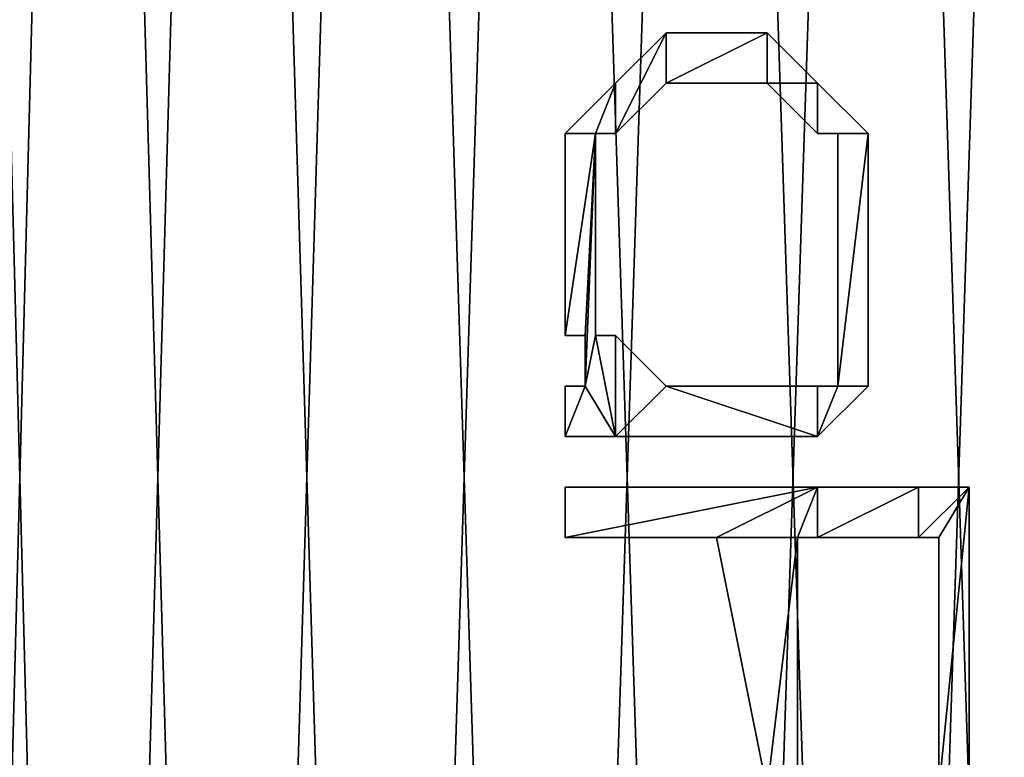
# Model space of a CAD drawing. Units: metres. Extents: x -7.5 to 6.3, y -17.8 to 14.4.
# Drawn here: x -3.6 to 0.2, y -1.7 to 1.2 of the extents above; entities that cross this region are included whole.
import ezdxf

# ---------------------------------------------------------------- set-up
doc = ezdxf.new("R2010")
doc.units = ezdxf.units.M

msp = doc.modelspace()

# ---------------------------------------------------------------- linework, layer by layer
for points in [[(-3.3779, 9.3874, 4.1573), (-4.3592, 9.3874, 3.2967), (-3.8967, -10.5, 3.7592)], [(-3.8967, 9.3874, -3.7592), (-3.3778, -10.5, -4.1573), (-4.3592, -10.5, -3.2967)], [(-3.3779, 9.3874, 4.1573), (-3.8967, -10.5, 3.7592), (-2.8114, -10.5, 4.4844)], [(-3.8967, 9.3874, -3.7592), (-2.8114, 9.3874, -4.4844), (-3.3778, -10.5, -4.1573)], [(-2.2072, 9.3874, 4.7346), (-3.3779, 9.3874, 4.1573), (-2.8114, -10.5, 4.4844)], [(-2.8114, 9.3874, -4.4844), (-2.2072, -10.5, -4.7346), (-3.3778, -10.5, -4.1573)], [(-2.2072, 9.3874, 4.7346), (-2.8114, -10.5, 4.4844), (-1.5755, -10.5, 4.9039)], [(-2.8114, 9.3874, -4.4844), (-1.5755, 9.3874, -4.9039), (-2.2072, -10.5, -4.7346)], [(-0.927, 9.3874, 4.9893), (-2.2072, 9.3874, 4.7346), (-1.5755, -10.5, 4.9039)], [(-1.5755, 9.3874, -4.9039), (-0.927, -10.5, -4.9893), (-2.2072, -10.5, -4.7346)], [(-0.927, 9.3874, 4.9893), (-1.5755, -10.5, 4.9039), (-0.273, -10.5, 4.9893)], [(-1.5755, 9.3874, -4.9039), (-0.273, 9.3874, -4.9893), (-0.927, -10.5, -4.9893)], [(0.3755, 9.3874, 4.9039), (-0.927, 9.3874, 4.9893), (-0.273, -10.5, 4.9893)], [(-0.273, 9.3874, -4.9893), (0.3755, -10.5, -4.9039), (-0.927, -10.5, -4.9893)], [(0.3755, 9.3874, 4.9039), (-0.273, -10.5, 4.9893), (1.0072, -10.5, 4.7346)], [(-0.273, 9.3874, -4.9893), (1.0072, 9.3874, -4.7346), (0.3755, -10.5, -4.9039)], [(-1.2968, 0.992, -5.0667), (-1.0984, 1.1903, -5.0667), (-1.2968, 0.7936, -5.0667)], [(-1.0984, 0.992, -5.0667), (-1.0984, 1.1903, -5.0667), (-1.2968, 0.7936, -5.0667)], [(-1.0984, 1.1903, -4.2187), (-1.2968, 0.7936, -4.2187), (-1.2968, 0.7936, -5.0667)], [(-1.0984, 1.1903, -5.0667), (-1.0984, 1.1903, -4.2187), (-1.2968, 0.7936, -5.0667)], [(-1.2968, 0.992, -4.2187), (-1.0984, 1.1903, -4.2187), (-1.0984, 1.1903, -5.0667)], [(-1.2968, 0.992, -5.0667), (-1.2968, 0.992, -4.2187), (-1.0984, 1.1903, -5.0667)], [(-1.0984, 1.1903, -5.0667), (-1.0984, 1.1903, -4.2187), (-1.2968, 0.7936, -4.2187)], [(-1.0984, 1.1903, -5.0667), (-1.2968, 0.7936, -4.2187), (-1.2968, 0.7936, -5.0667)], [(-1.2968, 0.7936, -4.2187), (-1.0984, 1.1903, -4.2187), (-1.2968, 0.992, -4.2187)], [(-1.2968, 0.7936, -4.2187), (-1.0984, 1.1903, -4.2187), (-1.0984, 0.992, -4.2187)], [(-1.0984, 1.1903, -5.0667), (-0.7016, 1.1903, -5.0667), (-1.0984, 0.992, -5.0667)], [(-1.0984, 0.992, -5.0667), (-0.7016, 1.1903, -5.0667), (-0.7016, 0.992, -5.0667)], [(-1.0984, 0.992, -5.0667), (-1.0984, 0.992, -4.2187), (-1.0984, 1.1903, -4.2187)], [(-1.0984, 0.992, -5.0667), (-1.0984, 1.1903, -4.2187), (-1.0984, 1.1903, -5.0667)], [(-0.7016, 1.1903, -4.2187), (-1.0984, 0.992, -4.2187), (-1.0984, 0.992, -5.0667)], [(-0.7016, 1.1903, -5.0667), (-0.7016, 1.1903, -4.2187), (-1.0984, 0.992, -5.0667)], [(-1.0984, 1.1903, -4.2187), (-0.7016, 1.1903, -4.2187), (-0.7016, 1.1903, -5.0667)], [(-1.0984, 1.1903, -5.0667), (-1.0984, 1.1903, -4.2187), (-0.7016, 1.1903, -5.0667)], [(-1.0984, 0.992, -4.2187), (-1.0984, 1.1903, -4.2187), (-1.0984, 1.1903, -5.0667)], [(-1.0984, 0.992, -5.0667), (-1.0984, 0.992, -4.2187), (-1.0984, 1.1903, -5.0667)], [(-1.0984, 0.992, -4.2187), (-0.7016, 1.1903, -4.2187), (-0.7016, 1.1903, -5.0667)], [(-1.0984, 0.992, -5.0667), (-1.0984, 0.992, -4.2187), (-0.7016, 1.1903, -5.0667)], [(-1.0984, 1.1903, -4.2187), (-0.7016, 1.1903, -4.2187), (-1.0984, 0.992, -4.2187)], [(-0.7016, 0.992, -4.2187), (-0.7016, 1.1903, -4.2187), (-1.0984, 0.992, -4.2187)], [(-0.7016, 1.1903, -5.0667), (-0.5032, 0.992, -5.0667), (-0.7016, 0.992, -5.0667)], [(-0.7016, 1.1903, -4.2187), (-0.7016, 0.992, -4.2187), (-0.7016, 0.992, -5.0667)], [(-0.7016, 1.1903, -5.0667), (-0.7016, 1.1903, -4.2187), (-0.7016, 0.992, -5.0667)], [(-0.7016, 1.1903, -4.2187), (-0.5032, 0.992, -4.2187), (-0.5032, 0.992, -5.0667)], [(-0.7016, 1.1903, -5.0667), (-0.7016, 1.1903, -4.2187), (-0.5032, 0.992, -5.0667)], [(-0.7016, 0.992, -4.2187), (-0.7016, 1.1903, -4.2187), (-0.7016, 1.1903, -5.0667)], [(-0.7016, 0.992, -5.0667), (-0.7016, 0.992, -4.2187), (-0.7016, 1.1903, -5.0667)], [(-0.7016, 0.992, -4.2187), (-0.5032, 0.992, -4.2187), (-0.7016, 1.1903, -4.2187)], [(-1.3761, 0.7936, -5.0667), (-1.2968, 0.992, -5.0667), (-1.4952, 0.7936, -5.0667)], [(-1.4952, 0.7936, -4.2187), (-1.2968, 0.992, -4.2187), (-1.2968, 0.992, -5.0667)], [(-1.2968, 0.992, -5.0667), (-1.4952, 0.7936, -4.2187), (-1.4952, 0.7936, -5.0667)], [(-1.3761, 0.7936, -4.2187), (-1.2968, 0.992, -4.2187), (-1.4952, 0.7936, -4.2187)], [(-1.3761, 0.7936, -5.0667), (-1.2968, 0.992, -5.0667), (-1.2968, 0.7936, -5.0667)], [(-1.2968, 0.992, -4.2187), (-1.3761, 0.7936, -4.2187), (-1.3761, 0.7936, -5.0667)], [(-1.2968, 0.992, -5.0667), (-1.2968, 0.992, -4.2187), (-1.3761, 0.7936, -5.0667)], [(-1.3761, 0.7936, -4.2187), (-1.2968, 0.992, -4.2187), (-1.2968, 0.992, -5.0667)], [(-1.3761, 0.7936, -5.0667), (-1.3761, 0.7936, -4.2187), (-1.2968, 0.992, -5.0667)], [(-1.2968, 0.7936, -4.2187), (-1.2968, 0.992, -4.2187), (-1.3761, 0.7936, -4.2187)], [(-1.2968, 0.7936, -4.2187), (-1.2968, 0.992, -4.2187), (-1.2968, 0.992, -5.0667)], [(-1.2968, 0.7936, -5.0667), (-1.2968, 0.7936, -4.2187), (-1.2968, 0.992, -5.0667)], [(-1.2968, 0.7936, -5.0667), (-1.2968, 0.7936, -4.2187), (-1.0984, 0.992, -4.2187)], [(-1.2968, 0.7936, -5.0667), (-1.0984, 0.992, -4.2187), (-1.0984, 0.992, -5.0667)], [(-1.2968, 0.7936, -5.0667), (-1.2968, 0.7936, -4.2187), (-1.2968, 0.992, -4.2187)], [(-1.2968, 0.7936, -5.0667), (-1.2968, 0.992, -4.2187), (-1.2968, 0.992, -5.0667)], [(-0.7016, 0.992, -4.2187), (-1.0984, 0.992, -4.2187), (-1.0984, 0.992, -5.0667)], [(-0.7016, 0.992, -5.0667), (-0.7016, 0.992, -4.2187), (-1.0984, 0.992, -5.0667)], [(-0.5032, 0.7936, -5.0667), (-0.5032, 0.992, -5.0667), (-0.7016, 0.992, -5.0667)], [(-0.5032, 0.992, -4.2187), (-0.7016, 0.992, -4.2187), (-0.7016, 0.992, -5.0667)], [(-0.5032, 0.992, -5.0667), (-0.5032, 0.992, -4.2187), (-0.7016, 0.992, -5.0667)], [(-0.5032, 0.992, -5.0667), (-0.5032, 0.992, -4.2187), (-0.7016, 0.992, -4.2187)], [(-0.5032, 0.992, -5.0667), (-0.7016, 0.992, -4.2187), (-0.7016, 0.992, -5.0667)], [(-0.7016, 0.992, -5.0667), (-0.7016, 0.992, -4.2187), (-0.5032, 0.7936, -4.2187)], [(-0.7016, 0.992, -5.0667), (-0.5032, 0.7936, -4.2187), (-0.5032, 0.7936, -5.0667)], [(-0.7016, 0.992, -4.2187), (-0.5032, 0.992, -4.2187), (-0.5032, 0.7936, -4.2187)], [(-0.5032, 0.992, -5.0667), (-0.3048, 0.7936, -5.0667), (-0.5032, 0.7936, -5.0667)], [(-0.5032, 0.992, -4.2187), (-0.3048, 0.7936, -4.2187), (-0.3048, 0.7936, -5.0667)], [(-0.5032, 0.992, -5.0667), (-0.5032, 0.992, -4.2187), (-0.3048, 0.7936, -5.0667)], [(-0.5032, 0.7936, -4.2187), (-0.5032, 0.992, -4.2187), (-0.5032, 0.992, -5.0667)], [(-0.5032, 0.7936, -5.0667), (-0.5032, 0.7936, -4.2187), (-0.5032, 0.992, -5.0667)], [(-0.5032, 0.7936, -5.0667), (-0.5032, 0.7936, -4.2187), (-0.5032, 0.992, -4.2187)], [(-0.5032, 0.7936, -5.0667), (-0.5032, 0.992, -4.2187), (-0.5032, 0.992, -5.0667)], [(-0.5032, 0.7936, -4.2187), (-0.3048, 0.7936, -4.2187), (-0.5032, 0.992, -4.2187)], [(-1.4952, 0.7936, -5.0667), (-1.3761, 0.7936, -5.0667), (-1.4952, 0, -5.0667)], [(-1.4952, 0, -5.0667), (-1.3761, 0.7936, -5.0667), (-1.4158, 0, -5.0667)], [(-1.3761, 0.7936, -4.2187), (-1.4952, 0.7936, -4.2187), (-1.4952, 0.7936, -5.0667)], [(-1.3761, 0.7936, -5.0667), (-1.3761, 0.7936, -4.2187), (-1.4952, 0.7936, -5.0667)], [(-1.3761, 0.7936, -4.2187), (-1.4952, 0, -4.2187), (-1.4952, 0, -5.0667)], [(-1.3761, 0.7936, -5.0667), (-1.3761, 0.7936, -4.2187), (-1.4952, 0, -5.0667)], [(-1.4952, 0.7936, -4.2187), (-1.3761, 0.7936, -4.2187), (-1.3761, 0.7936, -5.0667)], [(-1.4952, 0.7936, -5.0667), (-1.4952, 0.7936, -4.2187), (-1.3761, 0.7936, -5.0667)], [(-1.4952, 0, -4.2187), (-1.4952, 0.7936, -4.2187), (-1.4952, 0.7936, -5.0667)], [(-1.4952, 0, -5.0667), (-1.4952, 0, -4.2187), (-1.4952, 0.7936, -5.0667)], [(-1.4952, 0, -4.2187), (-1.3761, 0.7936, -4.2187), (-1.3761, 0.7936, -5.0667)], [(-1.4952, 0, -5.0667), (-1.4952, 0, -4.2187), (-1.3761, 0.7936, -5.0667)], [(-1.4952, 0, -4.2187), (-1.3761, 0.7936, -4.2187), (-1.4952, 0.7936, -4.2187)], [(-1.4158, 0, -4.2187), (-1.3761, 0.7936, -4.2187), (-1.4952, 0, -4.2187)], [(-1.4158, 0, -5.0667), (-1.3761, 0.7936, -5.0667), (-1.4158, -0.1984, -5.0667)], [(-1.4158, -0.1984, -5.0667), (-1.3761, 0.7936, -5.0667), (-1.3761, 0, -5.0667)], [(-1.3761, 0.7936, -4.2187), (-1.4158, 0, -4.2187), (-1.4158, 0, -5.0667)], [(-1.3761, 0.7936, -5.0667), (-1.3761, 0.7936, -4.2187), (-1.4158, 0, -5.0667)], [(-1.3761, 0.7936, -4.2187), (-1.4158, -0.1984, -4.2187), (-1.4158, -0.1984, -5.0667)], [(-1.3761, 0.7936, -5.0667), (-1.3761, 0.7936, -4.2187), (-1.4158, -0.1984, -5.0667)], [(-1.4158, 0, -4.2187), (-1.3761, 0.7936, -4.2187), (-1.3761, 0.7936, -5.0667)], [(-1.4158, 0, -5.0667), (-1.4158, 0, -4.2187), (-1.3761, 0.7936, -5.0667)], [(-1.4158, -0.1984, -4.2187), (-1.3761, 0.7936, -4.2187), (-1.3761, 0.7936, -5.0667)], [(-1.4158, -0.1984, -5.0667), (-1.4158, -0.1984, -4.2187), (-1.3761, 0.7936, -5.0667)], [(-1.4158, -0.1984, -4.2187), (-1.3761, 0.7936, -4.2187), (-1.4158, 0, -4.2187)], [(-1.3761, 0, -4.2187), (-1.3761, 0.7936, -4.2187), (-1.4158, -0.1984, -4.2187)], [(-1.2968, 0.7936, -4.2187), (-1.3761, 0.7936, -4.2187), (-1.3761, 0.7936, -5.0667)], [(-1.2968, 0.7936, -5.0667), (-1.2968, 0.7936, -4.2187), (-1.3761, 0.7936, -5.0667)], [(-1.3761, 0.7936, -4.2187), (-1.3761, 0, -4.2187), (-1.3761, 0, -5.0667)], [(-1.3761, 0.7936, -5.0667), (-1.3761, 0.7936, -4.2187), (-1.3761, 0, -5.0667)], [(-0.4239, 0.7936, -5.0667), (-0.3048, 0.7936, -5.0667), (-0.5032, 0.7936, -5.0667)], [(-0.3048, 0.7936, -4.2187), (-0.5032, 0.7936, -4.2187), (-0.5032, 0.7936, -5.0667)], [(-0.3048, 0.7936, -5.0667), (-0.3048, 0.7936, -4.2187), (-0.5032, 0.7936, -5.0667)], [(-0.5032, 0.7936, -4.2187), (-0.3048, 0.7936, -4.2187), (-0.3048, 0.7936, -5.0667)], [(-0.5032, 0.7936, -5.0667), (-0.5032, 0.7936, -4.2187), (-0.3048, 0.7936, -5.0667)], [(-0.5032, 0.7936, -5.0667), (-0.5032, 0.7936, -4.2187), (-0.4239, 0.7936, -4.2187)], [(-0.5032, 0.7936, -5.0667), (-0.4239, 0.7936, -4.2187), (-0.4239, 0.7936, -5.0667)], [(-0.5032, 0.7936, -4.2187), (-0.3048, 0.7936, -4.2187), (-0.4239, 0.7936, -4.2187)], [(-0.4239, 0.7936, -5.0667), (-0.3048, 0.7936, -5.0667), (-0.4239, -0.1984, -5.0667)], [(-0.4239, -0.1984, -5.0667), (-0.3048, 0.7936, -5.0667), (-0.3048, -0.1984, -5.0667)], [(-0.4239, 0.7936, -5.0667), (-0.4239, 0.7936, -4.2187), (-0.3048, 0.7936, -4.2187)], [(-0.4239, 0.7936, -5.0667), (-0.3048, 0.7936, -4.2187), (-0.3048, 0.7936, -5.0667)], [(-0.4239, -0.1984, -5.0667), (-0.4239, -0.1984, -4.2187), (-0.3048, 0.7936, -4.2187)], [(-0.4239, -0.1984, -5.0667), (-0.3048, 0.7936, -4.2187), (-0.3048, 0.7936, -5.0667)], [(-0.4239, 0.7936, -4.2187), (-0.3048, 0.7936, -4.2187), (-0.3048, 0.7936, -5.0667)], [(-0.4239, 0.7936, -5.0667), (-0.4239, 0.7936, -4.2187), (-0.3048, 0.7936, -5.0667)], [(-0.4239, -0.1984, -4.2187), (-0.4239, 0.7936, -4.2187), (-0.4239, 0.7936, -5.0667)], [(-0.4239, -0.1984, -5.0667), (-0.4239, -0.1984, -4.2187), (-0.4239, 0.7936, -5.0667)], [(-0.3048, 0.7936, -5.0667), (-0.3048, 0.7936, -4.2187), (-0.4239, -0.1984, -4.2187)], [(-0.3048, 0.7936, -5.0667), (-0.4239, -0.1984, -4.2187), (-0.4239, -0.1984, -5.0667)], [(-0.4239, -0.1984, -4.2187), (-0.3048, 0.7936, -4.2187), (-0.4239, 0.7936, -4.2187)], [(-0.4239, -0.1984, -4.2187), (-0.3048, 0.7936, -4.2187), (-0.3048, -0.1984, -4.2187)], [(-0.3048, -0.1984, -5.0667), (-0.3048, -0.1984, -4.2187), (-0.3048, 0.7936, -4.2187)], [(-0.3048, -0.1984, -5.0667), (-0.3048, 0.7936, -4.2187), (-0.3048, 0.7936, -5.0667)], [(-1.4158, 0, -4.2187), (-1.4952, 0, -4.2187), (-1.4952, 0, -5.0667)], [(-1.4158, 0, -5.0667), (-1.4158, 0, -4.2187), (-1.4952, 0, -5.0667)], [(-1.2968, -0.3968, -5.0667), (-1.3761, 0, -5.0667), (-1.4158, -0.1984, -5.0667)], [(-1.4158, -0.1984, -4.2187), (-1.4158, 0, -4.2187), (-1.4158, 0, -5.0667)], [(-1.4158, -0.1984, -5.0667), (-1.4158, -0.1984, -4.2187), (-1.4158, 0, -5.0667)], [(-1.3761, 0, -4.2187), (-1.4158, -0.1984, -4.2187), (-1.4158, -0.1984, -5.0667)], [(-1.3761, 0, -5.0667), (-1.3761, 0, -4.2187), (-1.4158, -0.1984, -5.0667)], [(-1.3761, 0, -5.0667), (-1.3761, 0, -4.2187), (-1.4158, -0.1984, -4.2187)], [(-1.3761, 0, -5.0667), (-1.4158, -0.1984, -4.2187), (-1.4158, -0.1984, -5.0667)], [(-1.4158, -0.1984, -4.2187), (-1.3761, 0, -4.2187), (-1.2968, -0.3968, -4.2187)], [(-1.3761, 0, -5.0667), (-1.2968, 0, -5.0667), (-1.2968, -0.3968, -5.0667)], [(-1.2968, -0.3968, -5.0667), (-1.2968, -0.3968, -4.2187), (-1.3761, 0, -4.2187)], [(-1.2968, -0.3968, -5.0667), (-1.3761, 0, -4.2187), (-1.3761, 0, -5.0667)], [(-1.3761, 0, -4.2187), (-1.2968, 0, -4.2187), (-1.2968, 0, -5.0667)], [(-1.3761, 0, -5.0667), (-1.3761, 0, -4.2187), (-1.2968, 0, -5.0667)], [(-1.2968, -0.3968, -4.2187), (-1.3761, 0, -4.2187), (-1.3761, 0, -5.0667)], [(-1.2968, -0.3968, -5.0667), (-1.2968, -0.3968, -4.2187), (-1.3761, 0, -5.0667)], [(-1.2968, -0.3968, -4.2187), (-1.2968, 0, -4.2187), (-1.3761, 0, -4.2187)], [(-1.2968, 0, -5.0667), (-1.0984, -0.1984, -5.0667), (-1.2968, -0.3968, -5.0667)], [(-1.2968, 0, -4.2187), (-1.0984, -0.1984, -4.2187), (-1.0984, -0.1984, -5.0667)], [(-1.2968, 0, -5.0667), (-1.2968, 0, -4.2187), (-1.0984, -0.1984, -5.0667)], [(-1.2968, 0, -5.0667), (-1.2968, 0, -4.2187), (-1.2968, -0.3968, -4.2187)], [(-1.2968, 0, -5.0667), (-1.2968, -0.3968, -4.2187), (-1.2968, -0.3968, -5.0667)], [(-1.2968, -0.3968, -5.0667), (-1.2968, -0.3968, -4.2187), (-1.2968, 0, -4.2187)], [(-1.2968, -0.3968, -5.0667), (-1.2968, 0, -4.2187), (-1.2968, 0, -5.0667)], [(-1.2968, -0.3968, -4.2187), (-1.0984, -0.1984, -4.2187), (-1.2968, 0, -4.2187)], [(-1.4952, -0.1984, -5.0667), (-1.4158, -0.1984, -5.0667), (-1.4952, -0.3968, -5.0667)], [(-1.2968, -0.3968, -5.0667), (-1.4158, -0.1984, -5.0667), (-1.4952, -0.3968, -5.0667)], [(-1.4158, -0.1984, -4.2187), (-1.4952, -0.3968, -4.2187), (-1.4952, -0.3968, -5.0667)], [(-1.4158, -0.1984, -5.0667), (-1.4158, -0.1984, -4.2187), (-1.4952, -0.3968, -5.0667)], [(-1.4952, -0.1984, -4.2187), (-1.4158, -0.1984, -4.2187), (-1.4158, -0.1984, -5.0667)], [(-1.4952, -0.1984, -5.0667), (-1.4952, -0.1984, -4.2187), (-1.4158, -0.1984, -5.0667)], [(-1.4952, -0.3968, -4.2187), (-1.4952, -0.1984, -4.2187), (-1.4952, -0.1984, -5.0667)], [(-1.4952, -0.3968, -5.0667), (-1.4952, -0.3968, -4.2187), (-1.4952, -0.1984, -5.0667)], [(-1.4952, -0.3968, -4.2187), (-1.4158, -0.1984, -4.2187), (-1.4158, -0.1984, -5.0667)], [(-1.4952, -0.3968, -5.0667), (-1.4952, -0.3968, -4.2187), (-1.4158, -0.1984, -5.0667)], [(-1.4952, -0.3968, -4.2187), (-1.4158, -0.1984, -4.2187), (-1.4952, -0.1984, -4.2187)], [(-1.4952, -0.3968, -4.2187), (-1.4158, -0.1984, -4.2187), (-1.2968, -0.3968, -4.2187)], [(-1.4158, -0.1984, -4.2187), (-1.2968, -0.3968, -4.2187), (-1.2968, -0.3968, -5.0667)], [(-1.4158, -0.1984, -5.0667), (-1.4158, -0.1984, -4.2187), (-1.2968, -0.3968, -5.0667)], [(-1.2968, -0.3968, -4.2187), (-1.4158, -0.1984, -4.2187), (-1.4158, -0.1984, -5.0667)], [(-1.2968, -0.3968, -5.0667), (-1.2968, -0.3968, -4.2187), (-1.4158, -0.1984, -5.0667)], [(-0.5032, -0.3968, -5.0667), (-1.0984, -0.1984, -5.0667), (-1.2968, -0.3968, -5.0667)], [(-1.2968, -0.3968, -5.0667), (-1.2968, -0.3968, -4.2187), (-1.0984, -0.1984, -4.2187)], [(-1.0984, -0.1984, -5.0667), (-1.0984, -0.1984, -4.2187), (-1.2968, -0.3968, -5.0667)], [(-1.2968, -0.3968, -4.2187), (-1.0984, -0.1984, -4.2187), (-1.0984, -0.1984, -5.0667)], [(-1.2968, -0.3968, -5.0667), (-1.2968, -0.3968, -4.2187), (-1.0984, -0.1984, -5.0667)], [(-1.2968, -0.3968, -4.2187), (-1.0984, -0.1984, -4.2187), (-0.5032, -0.3968, -4.2187)], [(-0.5032, -0.3968, -5.0667), (-0.5032, -0.1984, -5.0667), (-1.0984, -0.1984, -5.0667)], [(-0.5032, -0.3968, -5.0667), (-0.5032, -0.3968, -4.2187), (-1.0984, -0.1984, -4.2187)], [(-0.5032, -0.3968, -5.0667), (-1.0984, -0.1984, -4.2187), (-1.0984, -0.1984, -5.0667)], [(-0.5032, -0.1984, -5.0667), (-0.5032, -0.1984, -4.2187), (-1.0984, -0.1984, -4.2187)], [(-0.5032, -0.1984, -5.0667), (-1.0984, -0.1984, -4.2187), (-1.0984, -0.1984, -5.0667)], [(-1.0984, -0.1984, -5.0667), (-1.0984, -0.1984, -4.2187), (-0.5032, -0.3968, -4.2187)], [(-1.0984, -0.1984, -5.0667), (-0.5032, -0.3968, -4.2187), (-0.5032, -0.3968, -5.0667)], [(-1.0984, -0.1984, -4.2187), (-0.5032, -0.1984, -4.2187), (-0.5032, -0.3968, -4.2187)], [(-0.5032, -0.3968, -5.0667), (-0.4239, -0.1984, -5.0667), (-0.5032, -0.1984, -5.0667)], [(-0.5032, -0.3968, -5.0667), (-0.4239, -0.1984, -5.0667), (-0.3048, -0.1984, -5.0667)], [(-0.4239, -0.1984, -4.2187), (-0.5032, -0.3968, -4.2187), (-0.5032, -0.3968, -5.0667)], [(-0.4239, -0.1984, -5.0667), (-0.4239, -0.1984, -4.2187), (-0.5032, -0.3968, -5.0667)], [(-0.4239, -0.1984, -5.0667), (-0.4239, -0.1984, -4.2187), (-0.5032, -0.1984, -4.2187)], [(-0.4239, -0.1984, -5.0667), (-0.5032, -0.1984, -4.2187), (-0.5032, -0.1984, -5.0667)], [(-0.5032, -0.1984, -5.0667), (-0.5032, -0.1984, -4.2187), (-0.5032, -0.3968, -4.2187)], [(-0.5032, -0.1984, -5.0667), (-0.5032, -0.3968, -4.2187), (-0.5032, -0.3968, -5.0667)], [(-0.5032, -0.3968, -4.2187), (-0.4239, -0.1984, -4.2187), (-0.4239, -0.1984, -5.0667)], [(-0.5032, -0.3968, -5.0667), (-0.5032, -0.3968, -4.2187), (-0.4239, -0.1984, -5.0667)], [(-0.5032, -0.3968, -5.0667), (-0.5032, -0.3968, -4.2187), (-0.3048, -0.1984, -4.2187)], [(-0.5032, -0.3968, -5.0667), (-0.3048, -0.1984, -4.2187), (-0.3048, -0.1984, -5.0667)], [(-0.5032, -0.1984, -4.2187), (-0.5032, -0.3968, -4.2187), (-0.5032, -0.3968, -5.0667)], [(-0.5032, -0.1984, -5.0667), (-0.5032, -0.1984, -4.2187), (-0.5032, -0.3968, -5.0667)], [(-0.5032, -0.1984, -4.2187), (-0.4239, -0.1984, -4.2187), (-0.5032, -0.3968, -4.2187)], [(-0.5032, -0.3968, -4.2187), (-0.4239, -0.1984, -4.2187), (-0.3048, -0.1984, -4.2187)], [(-0.4239, -0.1984, -4.2187), (-0.3048, -0.1984, -4.2187), (-0.3048, -0.1984, -5.0667)], [(-0.4239, -0.1984, -5.0667), (-0.4239, -0.1984, -4.2187), (-0.3048, -0.1984, -5.0667)], [(-0.3048, -0.1984, -4.2187), (-0.4239, -0.1984, -4.2187), (-0.4239, -0.1984, -5.0667)], [(-0.3048, -0.1984, -5.0667), (-0.3048, -0.1984, -4.2187), (-0.4239, -0.1984, -5.0667)], [(-1.4952, -0.3968, -5.0667), (-1.4952, -0.3968, -4.2187), (-1.2968, -0.3968, -4.2187)], [(-1.4952, -0.3968, -5.0667), (-1.2968, -0.3968, -4.2187), (-1.2968, -0.3968, -5.0667)], [(-1.2968, -0.3968, -5.0667), (-1.2968, -0.3968, -4.2187), (-0.5032, -0.3968, -4.2187)], [(-1.2968, -0.3968, -5.0667), (-0.5032, -0.3968, -4.2187), (-0.5032, -0.3968, -5.0667)], [(-1.4952, -0.5952, -5.0667), (-0.5032, -0.5952, -5.0667), (-1.4952, -0.7936, -5.0667)], [(-1.4952, -0.7936, -5.0667), (-0.5032, -0.5952, -5.0667), (-0.9, -0.7936, -5.0667)], [(-1.4952, -0.7936, -5.0667), (-1.4952, -0.7936, -4.2187), (-0.5032, -0.5952, -4.2187)], [(-1.4952, -0.7936, -5.0667), (-0.5032, -0.5952, -4.2187), (-0.5032, -0.5952, -5.0667)], [(-1.4952, -0.5952, -4.2187), (-0.5032, -0.5952, -4.2187), (-0.5032, -0.5952, -5.0667)], [(-1.4952, -0.5952, -5.0667), (-1.4952, -0.5952, -4.2187), (-0.5032, -0.5952, -5.0667)], [(-1.4952, -0.7936, -4.2187), (-1.4952, -0.5952, -4.2187), (-1.4952, -0.5952, -5.0667)], [(-1.4952, -0.7936, -5.0667), (-1.4952, -0.7936, -4.2187), (-1.4952, -0.5952, -5.0667)], [(-1.4952, -0.7936, -4.2187), (-0.5032, -0.5952, -4.2187), (-0.5032, -0.5952, -5.0667)], [(-1.4952, -0.7936, -5.0667), (-1.4952, -0.7936, -4.2187), (-0.5032, -0.5952, -5.0667)], [(-1.4952, -0.7936, -4.2187), (-0.5032, -0.5952, -4.2187), (-1.4952, -0.5952, -4.2187)], [(-0.9, -0.7936, -4.2187), (-0.5032, -0.5952, -4.2187), (-1.4952, -0.7936, -4.2187)], [(-0.5826, -0.7936, -5.0667), (-0.5032, -0.5952, -5.0667), (-0.9, -0.7936, -5.0667)], [(-0.5032, -0.5952, -4.2187), (-0.9, -0.7936, -4.2187), (-0.9, -0.7936, -5.0667)], [(-0.5032, -0.5952, -5.0667), (-0.5032, -0.5952, -4.2187), (-0.9, -0.7936, -5.0667)], [(-0.9, -0.7936, -4.2187), (-0.5032, -0.5952, -4.2187), (-0.5032, -0.5952, -5.0667)], [(-0.9, -0.7936, -5.0667), (-0.9, -0.7936, -4.2187), (-0.5032, -0.5952, -5.0667)], [(-0.9, -0.7936, -4.2187), (-0.5032, -0.5952, -4.2187), (-0.5826, -0.7936, -4.2187)], [(-0.5032, -0.7936, -5.0667), (-0.5032, -0.5952, -5.0667), (-0.5826, -0.7936, -5.0667)], [(-0.5032, -0.5952, -4.2187), (-0.5826, -0.7936, -4.2187), (-0.5826, -0.7936, -5.0667)], [(-0.5032, -0.5952, -5.0667), (-0.5032, -0.5952, -4.2187), (-0.5826, -0.7936, -5.0667)], [(-0.5826, -0.7936, -4.2187), (-0.5032, -0.5952, -4.2187), (-0.5032, -0.5952, -5.0667)], [(-0.5826, -0.7936, -5.0667), (-0.5826, -0.7936, -4.2187), (-0.5032, -0.5952, -5.0667)], [(-0.5826, -0.7936, -4.2187), (-0.5032, -0.5952, -4.2187), (-0.5032, -0.7936, -4.2187)], [(-0.5032, -0.7936, -5.0667), (-0.1064, -0.5952, -5.0667), (-0.5032, -0.5952, -5.0667)], [(-0.5032, -0.7936, -5.0667), (-0.1064, -0.5952, -5.0667), (-0.1064, -0.7936, -5.0667)], [(-0.5032, -0.7936, -5.0667), (-0.5032, -0.7936, -4.2187), (-0.1064, -0.5952, -4.2187)], [(-0.5032, -0.7936, -5.0667), (-0.1064, -0.5952, -4.2187), (-0.1064, -0.5952, -5.0667)], [(-0.1064, -0.5952, -5.0667), (-0.1064, -0.5952, -4.2187), (-0.5032, -0.5952, -4.2187)], [(-0.1064, -0.5952, -5.0667), (-0.5032, -0.5952, -4.2187), (-0.5032, -0.5952, -5.0667)], [(-0.5032, -0.5952, -5.0667), (-0.5032, -0.5952, -4.2187), (-0.5032, -0.7936, -4.2187)], [(-0.5032, -0.5952, -5.0667), (-0.5032, -0.7936, -4.2187), (-0.5032, -0.7936, -5.0667)], [(-0.5032, -0.7936, -4.2187), (-0.1064, -0.5952, -4.2187), (-0.1064, -0.5952, -5.0667)], [(-0.5032, -0.7936, -5.0667), (-0.5032, -0.7936, -4.2187), (-0.1064, -0.5952, -5.0667)], [(-0.5032, -0.5952, -4.2187), (-0.5032, -0.7936, -4.2187), (-0.5032, -0.7936, -5.0667)], [(-0.5032, -0.5952, -5.0667), (-0.5032, -0.5952, -4.2187), (-0.5032, -0.7936, -5.0667)], [(-0.5032, -0.5952, -4.2187), (-0.1064, -0.5952, -4.2187), (-0.5032, -0.7936, -4.2187)], [(-0.1064, -0.7936, -4.2187), (-0.1064, -0.5952, -4.2187), (-0.5032, -0.7936, -4.2187)], [(-0.1064, -0.5952, -5.0667), (0.092, -0.5952, -5.0667), (-0.1064, -0.7936, -5.0667)], [(-0.0271, -0.7936, -5.0667), (0.092, -0.5952, -5.0667), (-0.1064, -0.7936, -5.0667)], [(0.092, -0.5952, -4.2187), (-0.1064, -0.7936, -4.2187), (-0.1064, -0.7936, -5.0667)], [(0.092, -0.5952, -5.0667), (0.092, -0.5952, -4.2187), (-0.1064, -0.7936, -5.0667)], [(-0.1064, -0.5952, -4.2187), (0.092, -0.5952, -4.2187), (0.092, -0.5952, -5.0667)], [(-0.1064, -0.5952, -5.0667), (-0.1064, -0.5952, -4.2187), (0.092, -0.5952, -5.0667)], [(-0.1064, -0.7936, -4.2187), (-0.1064, -0.5952, -4.2187), (-0.1064, -0.5952, -5.0667)], [(-0.1064, -0.7936, -5.0667), (-0.1064, -0.7936, -4.2187), (-0.1064, -0.5952, -5.0667)], [(-0.1064, -0.7936, -4.2187), (0.092, -0.5952, -4.2187), (0.092, -0.5952, -5.0667)], [(-0.1064, -0.7936, -5.0667), (-0.1064, -0.7936, -4.2187), (0.092, -0.5952, -5.0667)], [(-0.1064, -0.5952, -4.2187), (-0.1064, -0.7936, -4.2187), (-0.1064, -0.7936, -5.0667)], [(-0.1064, -0.5952, -5.0667), (-0.1064, -0.5952, -4.2187), (-0.1064, -0.7936, -5.0667)], [(-0.1064, -0.5952, -4.2187), (0.092, -0.5952, -4.2187), (-0.1064, -0.7936, -4.2187)], [(-0.1064, -0.7936, -4.2187), (0.092, -0.5952, -4.2187), (-0.0271, -0.7936, -4.2187)], [(-0.0271, -0.7936, -5.0667), (0.092, -0.5952, -5.0667), (-0.0271, -1.7855, -5.0667)], [(-0.0271, -1.7855, -5.0667), (0.092, -0.5952, -5.0667), (0.092, -1.7855, -5.0667)], [(0.092, -0.5952, -4.2187), (-0.0271, -0.7936, -4.2187), (-0.0271, -0.7936, -5.0667)], [(0.092, -0.5952, -5.0667), (0.092, -0.5952, -4.2187), (-0.0271, -0.7936, -5.0667)], [(-0.0271, -1.7855, -5.0667), (-0.0271, -1.7855, -4.2187), (0.092, -0.5952, -4.2187)], [(-0.0271, -1.7855, -5.0667), (0.092, -0.5952, -4.2187), (0.092, -0.5952, -5.0667)], [(0.092, -0.5952, -5.0667), (0.092, -0.5952, -4.2187), (-0.0271, -0.7936, -4.2187)], [(-0.0271, -0.7936, -5.0667), (-0.0271, -0.7936, -4.2187), (0.092, -0.5952, -5.0667)], [(0.092, -0.5952, -5.0667), (0.092, -0.5952, -4.2187), (-0.0271, -1.7855, -4.2187)], [(0.092, -0.5952, -5.0667), (-0.0271, -1.7855, -4.2187), (-0.0271, -1.7855, -5.0667)], [(-0.0271, -0.7936, -4.2187), (0.092, -0.5952, -4.2187), (-0.0271, -1.7855, -4.2187)], [(0.092, -1.7855, -4.2187), (0.092, -0.5952, -4.2187), (-0.0271, -1.7855, -4.2187)], [(0.092, -0.5952, -4.2187), (0.092, -1.7855, -4.2187), (0.092, -1.7855, -5.0667)], [(0.092, -0.5952, -5.0667), (0.092, -0.5952, -4.2187), (0.092, -1.7855, -5.0667)], [(-0.9, -0.7936, -4.2187), (-1.4952, -0.7936, -4.2187), (-1.4952, -0.7936, -5.0667)], [(-0.9, -0.7936, -5.0667), (-0.9, -0.7936, -4.2187), (-1.4952, -0.7936, -5.0667)], [(-0.9, -0.7936, -5.0667), (-0.5826, -0.7936, -5.0667), (-0.7016, -1.7855, -5.0667)], [(-0.9, -0.7936, -5.0667), (-0.9, -0.7936, -4.2187), (-0.5826, -0.7936, -4.2187)], [(-0.9, -0.7936, -5.0667), (-0.5826, -0.7936, -4.2187), (-0.5826, -0.7936, -5.0667)], [(-0.9, -0.7936, -4.2187), (-0.5826, -0.7936, -4.2187), (-0.5826, -0.7936, -5.0667)], [(-0.9, -0.7936, -5.0667), (-0.9, -0.7936, -4.2187), (-0.5826, -0.7936, -5.0667)], [(-0.9, -0.7936, -5.0667), (-0.9, -0.7936, -4.2187), (-0.7016, -1.7855, -4.2187)], [(-0.9, -0.7936, -5.0667), (-0.7016, -1.7855, -4.2187), (-0.7016, -1.7855, -5.0667)], [(-0.7016, -1.7855, -4.2187), (-0.5826, -0.7936, -4.2187), (-0.9, -0.7936, -4.2187)], [(-0.7016, -1.7855, -5.0667), (-0.5826, -0.7936, -5.0667), (-0.5826, -1.7855, -5.0667)], [(-0.5826, -0.7936, -4.2187), (-0.7016, -1.7855, -4.2187), (-0.7016, -1.7855, -5.0667)], [(-0.5826, -0.7936, -5.0667), (-0.5826, -0.7936, -4.2187), (-0.7016, -1.7855, -5.0667)], [(-0.7016, -1.7855, -4.2187), (-0.5826, -0.7936, -4.2187), (-0.5826, -0.7936, -5.0667)], [(-0.5826, -0.7936, -5.0667), (-0.7016, -1.7855, -4.2187), (-0.7016, -1.7855, -5.0667)], [(-0.7016, -1.7855, -4.2187), (-0.5826, -0.7936, -4.2187), (-0.5826, -1.7855, -4.2187)], [(-0.5826, -0.7936, -5.0667), (-0.5826, -0.7936, -4.2187), (-0.5032, -0.7936, -4.2187)], [(-0.5826, -0.7936, -5.0667), (-0.5032, -0.7936, -4.2187), (-0.5032, -0.7936, -5.0667)], [(-0.5826, -1.7855, -5.0667), (-0.5826, -1.7855, -4.2187), (-0.5826, -0.7936, -4.2187)], [(-0.5826, -1.7855, -5.0667), (-0.5826, -0.7936, -4.2187), (-0.5826, -0.7936, -5.0667)], [(-0.1064, -0.7936, -4.2187), (-0.5032, -0.7936, -4.2187), (-0.5032, -0.7936, -5.0667)], [(-0.1064, -0.7936, -5.0667), (-0.1064, -0.7936, -4.2187), (-0.5032, -0.7936, -5.0667)], [(-0.1064, -0.7936, -5.0667), (-0.1064, -0.7936, -4.2187), (-0.0271, -0.7936, -4.2187)], [(-0.1064, -0.7936, -5.0667), (-0.0271, -0.7936, -4.2187), (-0.0271, -0.7936, -5.0667)], [(-0.0271, -1.7855, -4.2187), (-0.0271, -0.7936, -4.2187), (-0.0271, -0.7936, -5.0667)], [(-0.0271, -1.7855, -5.0667), (-0.0271, -1.7855, -4.2187), (-0.0271, -0.7936, -5.0667)]]:
    msp.add_3dface(points)

doc.saveas('drawing.dxf')
